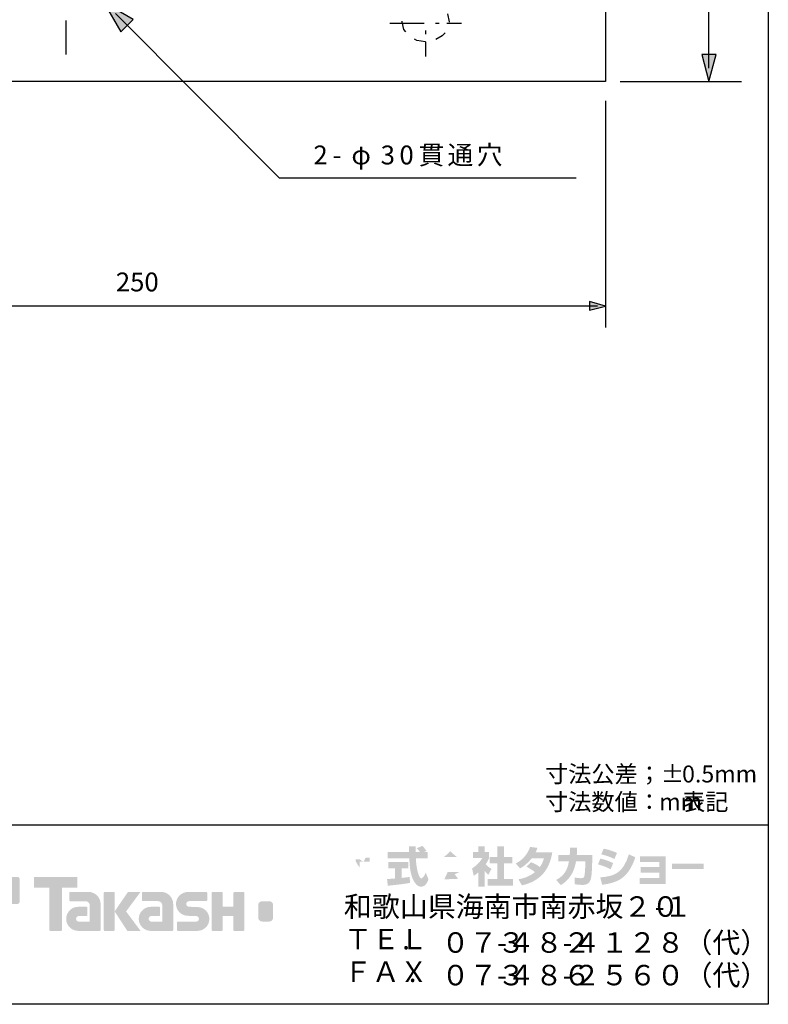
# Model space of a CAD drawing. Extents: x 15 to 405, y -154 to 287.
# Drawn here: x 301 to 405, y 10 to 147 of the extents above; entities that cross this region are included whole.
import ezdxf

# ---------------------------------------------------------------- set-up
doc = ezdxf.new("R2010")
doc.units = 0
doc.layers.add('レイヤー_1', color=160, linetype='Continuous')
doc.styles.add('STD', font='txt')

# ---------------------------------------------------------------- blocks, each defined once
blk = doc.blocks.new('AI9-BLK76')
at = {"layer": 'レイヤー_1'}
h = blk.add_hatch(color=7, dxfattribs=at)
h.dxf.hatch_style = 2
edge = h.paths.add_edge_path()
edge.add_spline(control_points=[(-5.31, -2.6), (-5.31, -2.66), (-5.36, -2.71), (-5.42, -2.71), (-5.42, -2.71), (-8.42, -2.71), (-8.42, -2.71), (-9.34, -2.71), (-10.1, -1.96), (-10.1, -1.03), (-10.1, -0.11), (-9.34, 0.64), (-8.42, 0.64), (-8.42, 0.64), (-7.25, 0.64), (-7.25, 0.64), (-7.19, 0.64), (-7.14, 0.6), (-7.14, 0.53), (-7.14, 0.53), (-7.14, -0.53), (-7.14, -0.53), (-7.14, -0.59), (-7.19, -0.64), (-7.25, -0.64), (-7.25, -0.64), (-8.33, -0.64), (-8.33, -0.64), (-8.55, -0.64), (-8.72, -0.81), (-8.72, -1.03), (-8.72, -1.24), (-8.55, -1.42), (-8.33, -1.42), (-8.33, -1.42), (-6.82, -1.42), (-6.82, -1.42), (-6.82, -1.42), (-6.82, 0.83), (-6.82, 0.83), (-6.82, 1.16), (-7.08, 1.43), (-7.41, 1.43), (-7.41, 1.43), (-9.55, 1.43), (-9.55, 1.43), (-9.61, 1.43), (-9.66, 1.47), (-9.66, 1.53), (-9.66, 1.53), (-9.66, 2.6), (-9.66, 2.6), (-9.66, 2.66), (-9.61, 2.71), (-9.55, 2.71), (-9.55, 2.71), (-6.99, 2.71), (-6.99, 2.71), (-6.06, 2.71), (-5.31, 1.96), (-5.31, 1.03), (-5.31, 1.03), (-5.31, -2.6), (-5.31, -2.6)], knot_values=[0, 0, 0, 0, 1, 1, 1, 2, 2, 2, 3, 3, 3, 4, 4, 4, 5, 5, 5, 6, 6, 6, 7, 7, 7, 8, 8, 8, 9, 9, 9, 10, 10, 10, 11, 11, 11, 12, 12, 12, 13, 13, 13, 14, 14, 14, 15, 15, 15, 16, 16, 16, 17, 17, 17, 18, 18, 18, 19, 19, 19, 20, 20, 20, 21, 21, 21, 21], degree=3, periodic=0)
h = blk.add_hatch(color=7, dxfattribs=at)
h.dxf.hatch_style = 2
edge = h.paths.add_edge_path()
edge.add_spline(control_points=[(-4.67, -2.71), (-4.73, -2.71), (-4.78, -2.67), (-4.78, -2.61), (-4.78, -2.61), (-4.78, -1.54), (-4.78, -1.54), (-4.78, -1.48), (-4.73, -1.42), (-4.67, -1.42), (-4.67, -1.42), (-2.12, -1.42), (-2.12, -1.42), (-1.91, -1.42), (-1.73, -1.25), (-1.73, -1.03), (-1.73, -0.82), (-1.91, -0.64), (-2.12, -0.64), (-2.12, -0.64), (-3.25, -0.61), (-3.25, -0.61), (-4.17, -0.61), (-4.92, 0.13), (-4.92, 1.05), (-4.92, 1.96), (-4.17, 2.71), (-3.25, 2.71), (-3.25, 2.71), (-0.69, 2.71), (-0.69, 2.71), (-0.63, 2.71), (-0.58, 2.66), (-0.58, 2.6), (-0.58, 2.6), (-0.58, 1.54), (-0.58, 1.54), (-0.58, 1.48), (-0.63, 1.43), (-0.69, 1.43), (-0.69, 1.43), (-3.1, 1.43), (-3.1, 1.43), (-3.31, 1.43), (-3.49, 1.25), (-3.49, 1.04), (-3.49, 0.82), (-3.31, 0.65), (-3.1, 0.65), (-3.1, 0.65), (-1.95, 0.61), (-1.95, 0.61), (-1.03, 0.61), (-0.28, -0.13), (-0.28, -1.05), (-0.28, -1.96), (-1.03, -2.71), (-1.95, -2.71), (-1.95, -2.71), (-4.67, -2.71), (-4.67, -2.71)], knot_values=[0, 0, 0, 0, 1, 1, 1, 2, 2, 2, 3, 3, 3, 4, 4, 4, 5, 5, 5, 6, 6, 6, 7, 7, 7, 8, 8, 8, 9, 9, 9, 10, 10, 10, 11, 11, 11, 12, 12, 12, 13, 13, 13, 14, 14, 14, 15, 15, 15, 16, 16, 16, 17, 17, 17, 18, 18, 18, 19, 19, 19, 20, 20, 20, 20], degree=3, periodic=0)
h = blk.add_hatch(color=7, dxfattribs=at)
h.dxf.hatch_style = 2
edge = h.paths.add_edge_path()
edge.add_spline(control_points=[(4.47, 2.71), (4.47, 2.71), (3.26, 2.71), (3.26, 2.71), (3.2, 2.71), (3.07, 2.66), (3.07, 2.6), (3.07, 2.6), (3.07, 0.65), (3.07, 0.65), (3.07, 0.65), (1.56, 0.65), (1.56, 0.65), (1.56, 0.65), (1.56, 2.6), (1.56, 2.6), (1.56, 2.66), (1.52, 2.71), (1.46, 2.71), (1.46, 2.71), (0.17, 2.71), (0.17, 2.71), (0.11, 2.71), (0.06, 2.66), (0.06, 2.6), (0.06, 2.6), (0.06, -2.6), (0.06, -2.6), (0.06, -2.66), (0.11, -2.71), (0.17, -2.71), (0.17, -2.71), (1.46, -2.71), (1.46, -2.71), (1.52, -2.71), (1.56, -2.66), (1.56, -2.6), (1.56, -2.6), (1.56, -0.64), (1.56, -0.64), (1.56, -0.64), (3.07, -0.64), (3.07, -0.64), (3.07, -0.64), (3.07, -2.6), (3.07, -2.6), (3.07, -2.66), (3.12, -2.71), (3.18, -2.71), (3.18, -2.71), (4.47, -2.71), (4.47, -2.71), (4.53, -2.71), (4.57, -2.66), (4.57, -2.6), (4.57, -2.6), (4.57, 2.6), (4.57, 2.6), (4.57, 2.66), (4.53, 2.71), (4.47, 2.71)], knot_values=[0, 0, 0, 0, 1, 1, 1, 2, 2, 2, 3, 3, 3, 4, 4, 4, 5, 5, 5, 6, 6, 6, 7, 7, 7, 8, 8, 8, 9, 9, 9, 10, 10, 10, 11, 11, 11, 12, 12, 12, 13, 13, 13, 14, 14, 14, 15, 15, 15, 16, 16, 16, 17, 17, 17, 18, 18, 18, 19, 19, 19, 20, 20, 20, 20], degree=3, periodic=0)
h = blk.add_hatch(color=7, dxfattribs=at)
h.dxf.hatch_style = 2
edge = h.paths.add_edge_path()
edge.add_spline(control_points=[(8.59, -0.86), (8.59, -1.16), (8.35, -1.41), (8.04, -1.41), (8.04, -1.41), (7.06, -1.41), (7.06, -1.41), (6.76, -1.41), (6.51, -1.16), (6.51, -0.86), (6.51, -0.86), (6.51, 0.87), (6.51, 0.87), (6.51, 1.17), (6.76, 1.42), (7.06, 1.42), (7.06, 1.42), (8.04, 1.42), (8.04, 1.42), (8.35, 1.42), (8.59, 1.17), (8.59, 0.87), (8.59, 0.87), (8.59, -0.86), (8.59, -0.86)], knot_values=[0, 0, 0, 0, 1, 1, 1, 2, 2, 2, 3, 3, 3, 4, 4, 4, 5, 5, 5, 6, 6, 6, 7, 7, 7, 8, 8, 8, 8], degree=3, periodic=0)
edge = h.paths.add_edge_path(flags=16)
edge.add_spline(control_points=[(8.56, 2.71), (8.56, 2.71), (6.55, 2.71), (6.55, 2.71), (5.7, 2.71), (5.01, 2.02), (5.01, 1.17), (5.01, 1.17), (5.01, -1.16), (5.01, -1.16), (5.01, -2.01), (5.7, -2.7), (6.55, -2.7), (6.55, -2.7), (8.56, -2.7), (8.56, -2.7), (9.41, -2.7), (10.1, -2.01), (10.1, -1.16), (10.1, -1.16), (10.1, 1.17), (10.1, 1.17), (10.1, 2.02), (9.41, 2.71), (8.56, 2.71)], knot_values=[0, 0, 0, 0, 1, 1, 1, 2, 2, 2, 3, 3, 3, 4, 4, 4, 5, 5, 5, 6, 6, 6, 7, 7, 7, 8, 8, 8, 8], degree=3, periodic=0)
blk = doc.blocks.new('AI9-BLK75')
at = {"layer": 'レイヤー_1'}
h = blk.add_hatch(color=7, dxfattribs=at)
h.dxf.hatch_style = 2
edge = h.paths.add_edge_path()
edge.add_spline(control_points=[(-11.423592, 3.756015), (-11.423592, 3.756015), (-17.287834, 3.756015), (-17.287834, 3.756015), (-17.341577, 3.756015), (-17.385674, 3.711918), (-17.385674, 3.657486), (-17.385674, 3.657486), (-17.385674, 2.36213), (-17.385674, 2.36213), (-17.385674, 2.307353), (-17.341577, 2.263255), (-17.287834, 2.263255), (-17.287834, 2.263255), (-15.223532, 2.263255), (-15.223532, 2.263255), (-15.223532, 2.263255), (-15.223532, -3.640605), (-15.223532, -3.640605), (-15.223532, -3.702616), (-15.175301, -3.750503), (-15.114667, -3.750503), (-15.114667, -3.750503), (-13.597447, -3.750503), (-13.597447, -3.750503), (-13.536125, -3.750503), (-13.489271, -3.702616), (-13.489271, -3.640605), (-13.489271, -3.640605), (-13.489271, 2.263255), (-13.489271, 2.263255), (-13.489271, 2.263255), (-11.423592, 2.263255), (-11.423592, 2.263255), (-11.36916, 2.263255), (-11.32644, 2.307353), (-11.32644, 2.36213), (-11.32644, 2.36213), (-11.32644, 3.657486), (-11.32644, 3.657486), (-11.32644, 3.711918), (-11.36916, 3.756015), (-11.423592, 3.756015)], knot_values=[0, 0, 0, 0, 1, 1, 1, 2, 2, 2, 3, 3, 3, 4, 4, 4, 5, 5, 5, 6, 6, 6, 7, 7, 7, 8, 8, 8, 9, 9, 9, 10, 10, 10, 11, 11, 11, 12, 12, 12, 13, 13, 13, 14, 14, 14, 14], degree=3, periodic=0)
h = blk.add_hatch(color=7, dxfattribs=at)
h.dxf.hatch_style = 2
edge = h.paths.add_edge_path()
edge.add_spline(control_points=[(-8.113544, -3.640605), (-8.113544, -3.702616), (-8.162465, -3.750503), (-8.22172, -3.750503), (-8.22172, -3.750503), (-11.22171, -3.750503), (-11.22171, -3.750503), (-12.147062, -3.750503), (-12.898093, -3.000161), (-12.898093, -2.07412), (-12.898093, -1.148767), (-12.147062, -0.398081), (-11.22171, -0.398081), (-11.22171, -0.398081), (-10.052444, -0.398081), (-10.052444, -0.398081), (-9.991121, -0.398081), (-9.94289, -0.447001), (-9.94289, -0.508324), (-9.94289, -0.508324), (-9.94289, -1.572514), (-9.94289, -1.572514), (-9.94289, -1.632458), (-9.991121, -1.681379), (-10.052444, -1.681379), (-10.052444, -1.681379), (-11.13696, -1.682412), (-11.13696, -1.682412), (-11.351245, -1.682412), (-11.526256, -1.857079), (-11.526256, -2.071708), (-11.526256, -2.287371), (-11.351245, -2.463071), (-11.13696, -2.463071), (-11.13696, -2.463071), (-9.618362, -2.461004), (-9.618362, -2.461004), (-9.618362, -2.461004), (-9.618362, -0.213079), (-9.618362, -0.213079), (-9.618362, 0.115927), (-9.884323, 0.382233), (-10.215053, 0.382233), (-10.215053, 0.382233), (-12.348256, 0.382233), (-12.348256, 0.382233), (-12.410267, 0.382233), (-12.458499, 0.430809), (-12.458499, 0.491787), (-12.458499, 0.491787), (-12.458499, 1.560456), (-12.458499, 1.560456), (-12.458499, 1.620401), (-12.410267, 1.670355), (-12.348256, 1.670355), (-12.348256, 1.670355), (-9.794062, 1.670355), (-9.794062, 1.670355), (-8.862508, 1.670355), (-8.113544, 0.916912), (-8.113544, -0.014297), (-8.113544, -0.014297), (-8.113544, -3.640605), (-8.113544, -3.640605)], knot_values=[0, 0, 0, 0, 1, 1, 1, 2, 2, 2, 3, 3, 3, 4, 4, 4, 5, 5, 5, 6, 6, 6, 7, 7, 7, 8, 8, 8, 9, 9, 9, 10, 10, 10, 11, 11, 11, 12, 12, 12, 13, 13, 13, 14, 14, 14, 15, 15, 15, 16, 16, 16, 17, 17, 17, 18, 18, 18, 19, 19, 19, 20, 20, 20, 21, 21, 21, 21], degree=3, periodic=0)
h = blk.add_hatch(color=7, dxfattribs=at)
h.dxf.hatch_style = 2
edge = h.paths.add_edge_path()
edge.add_spline(control_points=[(-6.266284, -3.750503), (-6.20634, -3.750503), (-6.156041, -3.702616), (-6.156041, -3.639571), (-6.156041, -3.639571), (-6.156041, 1.567691), (-6.156041, 1.567691), (-6.156041, 1.62798), (-6.20634, 1.676556), (-6.266284, 1.676556), (-6.266284, 1.676556), (-7.553372, 1.676556), (-7.553372, 1.676556), (-7.614695, 1.676556), (-7.663615, 1.62798), (-7.663615, 1.567691), (-7.663615, 1.567691), (-7.663615, -3.639571), (-7.663615, -3.639571), (-7.663615, -3.702616), (-7.614695, -3.750503), (-7.553372, -3.750503), (-7.553372, -3.750503), (-6.266284, -3.750503), (-6.266284, -3.750503)], knot_values=[0, 0, 0, 0, 1, 1, 1, 2, 2, 2, 3, 3, 3, 4, 4, 4, 5, 5, 5, 6, 6, 6, 7, 7, 7, 8, 8, 8, 8], degree=3, periodic=0)
h = blk.add_hatch(color=7, dxfattribs=at)
h.dxf.hatch_style = 2
edge = h.paths.add_edge_path()
edge.add_spline(control_points=[(-4.142038, 1.673111), (-4.244702, 1.673111), (-4.336342, 1.621779), (-4.391463, 1.543575), (-4.391463, 1.543575), (-6.156041, -1.040591), (-6.156041, -1.040591), (-6.156041, -1.040591), (-4.403177, -3.744991), (-4.403177, -3.744991), (-4.403177, -3.744991), (-2.559361, -3.744991), (-2.559361, -3.744991), (-2.559361, -3.744991), (-4.566474, -1.040591), (-4.566474, -1.040591), (-4.566474, -1.040591), (-2.560739, 1.671388), (-2.560739, 1.671388), (-2.560739, 1.671388), (-4.142727, 1.671388), (-4.142727, 1.671388), (-4.142727, 1.671388), (-4.142038, 1.673111), (-4.142038, 1.673111)], knot_values=[0, 0, 0, 0, 1, 1, 1, 2, 2, 2, 3, 3, 3, 4, 4, 4, 5, 5, 5, 6, 6, 6, 7, 7, 7, 8, 8, 8, 8], degree=3, periodic=0)
at = {"layer": 'レイヤー_1', "color": 7}
blk.add_blockref('AI9-BLK76', (7.290167, -1.04283), dxfattribs=at)
blk = doc.blocks.new('AI9-BLK74')
at = {"layer": 'レイヤー_1'}
h = blk.add_hatch(color=7, dxfattribs=at)
h.dxf.hatch_style = 2
edge = h.paths.add_edge_path()
edge.add_spline(control_points=[(1.63, -1.87), (1.76, -1.87), (1.87, -1.76), (1.87, -1.62), (1.87, -1.62), (1.87, 1.62), (1.87, 1.62), (1.87, 1.76), (1.76, 1.87), (1.63, 1.87), (1.63, 1.87), (-1.62, 1.87), (-1.62, 1.87), (-1.76, 1.87), (-1.87, 1.76), (-1.87, 1.62), (-1.87, 1.62), (-1.87, -1.62), (-1.87, -1.62), (-1.87, -1.76), (-1.76, -1.87), (-1.62, -1.87), (-1.62, -1.87), (1.63, -1.87), (1.63, -1.87)], knot_values=[0, 0, 0, 0, 1, 1, 1, 2, 2, 2, 3, 3, 3, 4, 4, 4, 5, 5, 5, 6, 6, 6, 7, 7, 7, 8, 8, 8, 8], degree=3, periodic=0)
blk = doc.blocks.new('AI9-BLK73')
at = {"layer": 'レイヤー_1'}
h = blk.add_hatch(color=7, dxfattribs=at)
h.dxf.hatch_style = 2
edge = h.paths.add_edge_path()
edge.add_spline(control_points=[(1.63, -1.87), (1.76, -1.87), (1.87, -1.76), (1.87, -1.62), (1.87, -1.62), (1.87, 1.62), (1.87, 1.62), (1.87, 1.76), (1.76, 1.87), (1.63, 1.87), (1.63, 1.87), (-1.62, 1.87), (-1.62, 1.87), (-1.76, 1.87), (-1.87, 1.76), (-1.87, 1.62), (-1.87, 1.62), (-1.87, -1.62), (-1.87, -1.62), (-1.87, -1.76), (-1.76, -1.87), (-1.62, -1.87), (-1.62, -1.87), (1.63, -1.87), (1.63, -1.87)], knot_values=[0, 0, 0, 0, 1, 1, 1, 2, 2, 2, 3, 3, 3, 4, 4, 4, 5, 5, 5, 6, 6, 6, 7, 7, 7, 8, 8, 8, 8], degree=3, periodic=0)
blk = doc.blocks.new('AI9-BLK72')
at = {"layer": 'レイヤー_1'}
h = blk.add_hatch(color=7, dxfattribs=at)
h.dxf.hatch_style = 2
edge = h.paths.add_edge_path()
edge.add_spline(control_points=[(1.62, -1.87), (1.76, -1.87), (1.87, -1.76), (1.87, -1.62), (1.87, -1.62), (1.87, 1.62), (1.87, 1.62), (1.87, 1.76), (1.76, 1.87), (1.62, 1.87), (1.62, 1.87), (-1.63, 1.87), (-1.63, 1.87), (-1.76, 1.87), (-1.87, 1.76), (-1.87, 1.62), (-1.87, 1.62), (-1.87, -1.62), (-1.87, -1.62), (-1.87, -1.76), (-1.76, -1.87), (-1.63, -1.87), (-1.63, -1.87), (1.62, -1.87), (1.62, -1.87)], knot_values=[0, 0, 0, 0, 1, 1, 1, 2, 2, 2, 3, 3, 3, 4, 4, 4, 5, 5, 5, 6, 6, 6, 7, 7, 7, 8, 8, 8, 8], degree=3, periodic=0)
blk = doc.blocks.new('AI9-BLK71')
at = {"layer": 'レイヤー_1'}
h = blk.add_hatch(color=7, dxfattribs=at)
h.dxf.hatch_style = 2
edge = h.paths.add_edge_path()
edge.add_spline(control_points=[(1.63, -1.87), (1.76, -1.87), (1.87, -1.76), (1.87, -1.62), (1.87, -1.62), (1.87, 1.62), (1.87, 1.62), (1.87, 1.76), (1.76, 1.87), (1.63, 1.87), (1.63, 1.87), (-1.62, 1.87), (-1.62, 1.87), (-1.76, 1.87), (-1.87, 1.76), (-1.87, 1.62), (-1.87, 1.62), (-1.87, -1.62), (-1.87, -1.62), (-1.87, -1.76), (-1.76, -1.87), (-1.62, -1.87), (-1.62, -1.87), (1.63, -1.87), (1.63, -1.87)], knot_values=[0, 0, 0, 0, 1, 1, 1, 2, 2, 2, 3, 3, 3, 4, 4, 4, 5, 5, 5, 6, 6, 6, 7, 7, 7, 8, 8, 8, 8], degree=3, periodic=0)
blk = doc.blocks.new('AI9-BLK70')
at = {"layer": 'レイヤー_1', "color": 7}
for name, p in [('AI9-BLK74', (-22.129571, 3.748264)), ('AI9-BLK72', (-14.629598, 3.748264)), ('AI9-BLK75', (6.617684, 1.868792)), ('AI9-BLK73', (-18.380962, -0.001378)), ('AI9-BLK71', (-22.129571, -3.75102))]:
    blk.add_blockref(name, p, dxfattribs=at)
blk = doc.blocks.new('AI9-BLK69')
at = {"layer": 'レイヤー_1', "color": 7, "char_height": 2.849493, "attachment_point": 1, "style": 'STD'}
for s, insert in [('\\fHGPGothicE|b0|i0|c128;\\H2.8495;\\C7;和歌山県海南市南赤坂２０', (-23.486938, 6.000894)), ('\\fHGPGothicE|b0|i0|c128;\\H2.8495;\\C7;１', (21.018528, 6.000894)), ('\\fHGPGothicE|b0|i0|c128;\\H2.8495;\\C7;-', (19.746943, 6.000894)), ('\\fHGPGothicE|b0|i0|c128;\\H2.8495;\\C7;ＴＥＬ', (-23.486938, 1.46577)), ('\\fHGPGothicE|b0|i0|c128;\\H2.8495;\\C7;.  ', (-15.378906, 1.46577)), ('\\fHGPGothicE|b0|i0|c128;\\H2.8495;\\C7;ＦＡＸ', (-23.486938, -3.069353)), ('\\fHGPGothicE|b0|i0|c128;\\H2.8495;\\C7;. ', (-14.465956, -3.069353))]:
    blk.add_mtext(s, dxfattribs=dict(at, insert=insert))
blk = doc.blocks.new('AI9-BLK68')
at = {"layer": 'レイヤー_1', "color": 7, "char_height": 2.849493, "attachment_point": 1, "style": 'STD'}
for s, insert in [('\\fHGPGothicE|b0|i0|c128;\\H2.8495;\\C7;４１２８（代）', (0.032728, 3.733332)), ('\\fHGPGothicE|b0|i0|c128;\\H2.8495;\\C7;０７３', (-18.209052, 3.733332)), ('\\fHGPGothicE|b0|i0|c128;\\H2.8495;\\C7;４８２', (-9.088162, 3.733332)), ('\\fHGPGothicE|b0|i0|c128;\\H2.8495;\\C7;-', (-10.470679, 3.733332)), ('\\fHGPGothicE|b0|i0|c128;\\H2.8495;\\C7;-', (-1.349788, 3.733332)), ('\\fHGPGothicE|b0|i0|c128;\\H2.8495;\\C7;０７３', (-18.209052, -0.801791)), ('\\fHGPGothicE|b0|i0|c128;\\H2.8495;\\C7;４８６', (-9.088162, -0.801791)), ('\\fHGPGothicE|b0|i0|c128;\\H2.8495;\\C7;２５６０（代）', (0.032728, -0.801791)), ('\\fHGPGothicE|b0|i0|c128;\\H2.8495;\\C7;-', (-10.470679, -0.801791)), ('\\fHGPGothicE|b0|i0|c128;\\H2.8495;\\C7;-', (-1.349788, -0.801791))]:
    blk.add_mtext(s, dxfattribs=dict(at, insert=insert))
blk = doc.blocks.new('AI9-BLK67')
at = {"layer": 'レイヤー_1', "color": 7, "char_height": 2.362351, "attachment_point": 1, "style": 'STD'}
for s, insert in [('\\fMS Gothic|b0|i0|c128;\\H2.3624;\\C7;寸法公差；±', (-13.49375, 3.155412)), ('\\fMS Gothic|b0|i0|c128;\\H2.3624;\\C7;0.5mm', (5.55625, 3.155412)), ('\\fMS Gothic|b0|i0|c128;\\H2.3624;\\C7;寸法数値：', (-13.49375, -0.725143)), ('\\fMS Gothic|b0|i0|c128;\\H2.3624;\\C7;mm', (2.38125, -0.725143)), ('\\fMS Gothic|b0|i0|c128;\\H2.3624;\\C7;表記', (5.55625, -0.725143))]:
    blk.add_mtext(s, dxfattribs=dict(at, insert=insert))
blk = doc.blocks.new('AI9-BLK66')
at = {"layer": 'レイヤー_1'}
h = blk.add_hatch(color=7, dxfattribs=at)
h.dxf.hatch_style = 2
edge = h.paths.add_edge_path()
edge.add_spline(control_points=[(-22.28, 0.66), (-22.19, 0.79), (-22.08, 0.98), (-21.98, 1.22), (-21.98, 1.22), (-21.42, 1.22), (-21.42, 1.22), (-21.42, 1.22), (-21.42, 0.66), (-21.42, 0.66), (-21.42, 0.66), (-22.28, 0.66), (-22.28, 0.66)], knot_values=[0, 0, 0, 0, 1, 1, 1, 2, 2, 2, 3, 3, 3, 4, 4, 4, 4], degree=3, periodic=0)
edge = h.paths.add_edge_path(flags=16)
edge.add_spline(control_points=[(-21.73, 2.07), (-21.67, 2.33), (-21.64, 2.48), (-21.61, 2.63), (-21.61, 2.63), (-22.41, 2.7), (-22.41, 2.7), (-22.49, 2.09), (-22.68, 1.68), (-22.79, 1.47), (-22.79, 1.47), (-22.79, 1.83), (-22.79, 1.83), (-22.79, 1.83), (-23.35, 1.83), (-23.35, 1.83), (-23.35, 1.83), (-23.35, 2.81), (-23.35, 2.81), (-23.35, 2.81), (-24.17, 2.81), (-24.17, 2.81), (-24.17, 2.81), (-24.17, 1.83), (-24.17, 1.83), (-24.17, 1.83), (-24.9, 1.83), (-24.9, 1.83), (-24.9, 1.83), (-24.9, 1.01), (-24.9, 1.01), (-24.9, 1.01), (-24.24, 1.01), (-24.24, 1.01), (-24.5, 0.08), (-24.77, -0.31), (-25.01, -0.61), (-25.01, -0.61), (-24.73, -1.78), (-24.73, -1.78), (-24.59, -1.57), (-24.37, -1.24), (-24.17, -0.56), (-24.17, -0.56), (-24.17, -2.81), (-24.17, -2.81), (-24.17, -2.81), (-23.35, -2.81), (-23.35, -2.81), (-23.35, -2.81), (-23.35, -0.33), (-23.35, -0.33), (-23.29, -0.57), (-23.26, -0.7), (-23.01, -1.16), (-23.01, -1.16), (-22.5, -0.49), (-22.5, -0.49), (-22.59, -0.4), (-22.66, -0.34), (-22.78, -0.19), (-22.78, -0.19), (-21.73, -0.19), (-21.73, -0.19), (-22.21, -1.08), (-22.82, -1.48), (-23.06, -1.64), (-23.06, -1.64), (-22.54, -2.48), (-22.54, -2.48), (-22.07, -2.04), (-21.69, -1.54), (-21.42, -0.95), (-21.42, -0.95), (-21.42, -2.81), (-21.42, -2.81), (-21.42, -2.81), (-20.57, -2.81), (-20.57, -2.81), (-20.57, -2.81), (-20.57, -1.09), (-20.57, -1.09), (-20.32, -1.61), (-19.98, -2.1), (-19.52, -2.46), (-19.52, -2.46), (-19.17, -1.46), (-19.17, -1.46), (-19.43, -1.28), (-19.89, -0.95), (-20.33, -0.19), (-20.33, -0.19), (-19.28, -0.19), (-19.28, -0.19), (-19.28, -0.19), (-19.28, 0.66), (-19.28, 0.66), (-19.28, 0.66), (-20.57, 0.66), (-20.57, 0.66), (-20.57, 0.66), (-20.57, 1.22), (-20.57, 1.22), (-20.57, 1.22), (-19.36, 1.22), (-19.36, 1.22), (-19.36, 1.22), (-19.36, 2.07), (-19.36, 2.07), (-19.36, 2.07), (-20.57, 2.07), (-20.57, 2.07), (-20.57, 2.07), (-20.57, 2.81), (-20.57, 2.81), (-20.57, 2.81), (-21.42, 2.81), (-21.42, 2.81), (-21.42, 2.81), (-21.42, 2.07), (-21.42, 2.07), (-21.42, 2.07), (-21.73, 2.07), (-21.73, 2.07)], knot_values=[0, 0, 0, 0, 1, 1, 1, 2, 2, 2, 3, 3, 3, 4, 4, 4, 5, 5, 5, 6, 6, 6, 7, 7, 7, 8, 8, 8, 9, 9, 9, 10, 10, 10, 11, 11, 11, 12, 12, 12, 13, 13, 13, 14, 14, 14, 15, 15, 15, 16, 16, 16, 17, 17, 17, 18, 18, 18, 19, 19, 19, 20, 20, 20, 21, 21, 21, 22, 22, 22, 23, 23, 23, 24, 24, 24, 25, 25, 25, 26, 26, 26, 27, 27, 27, 28, 28, 28, 29, 29, 29, 30, 30, 30, 31, 31, 31, 32, 32, 32, 33, 33, 33, 34, 34, 34, 35, 35, 35, 36, 36, 36, 37, 37, 37, 38, 38, 38, 39, 39, 39, 40, 40, 40, 41, 41, 41, 41], degree=3, periodic=0)
edge = h.paths.add_edge_path()
edge.add_spline(control_points=[(-22.79, 0.66), (-22.79, 0.66), (-22.79, -0.17), (-22.79, -0.17), (-22.89, -0.04), (-23.2, 0.37), (-23.35, 0.75), (-23.35, 0.75), (-23.35, 1.01), (-23.35, 1.01), (-23.35, 1.01), (-22.81, 1.01), (-22.81, 1.01), (-22.81, 1.01), (-22.35, 0.66), (-22.35, 0.66), (-22.35, 0.66), (-22.79, 0.66), (-22.79, 0.66)], knot_values=[0, 0, 0, 0, 1, 1, 1, 2, 2, 2, 3, 3, 3, 4, 4, 4, 5, 5, 5, 6, 6, 6, 6], degree=3, periodic=0)
h = blk.add_hatch(color=7, dxfattribs=at)
h.dxf.hatch_style = 2
edge = h.paths.add_edge_path()
edge.add_spline(control_points=[(-19, -1.75), (-18.88, -1.74), (-18.82, -1.74), (-18.75, -1.73), (-18.62, -1.73), (-18.02, -1.67), (-17.89, -1.67), (-17.89, -1.67), (-17.89, -0.24), (-17.89, -0.24), (-17.89, -0.24), (-18.83, -0.24), (-18.83, -0.24), (-18.83, -0.24), (-18.83, 0.62), (-18.83, 0.62), (-18.83, 0.62), (-16.05, 0.62), (-16.05, 0.62), (-16.05, 0.62), (-16.05, -0.24), (-16.05, -0.24), (-16.05, -0.24), (-16.98, -0.24), (-16.98, -0.24), (-16.98, -0.24), (-16.98, -1.59), (-16.98, -1.59), (-16.31, -1.53), (-16.06, -1.48), (-15.84, -1.44), (-15.84, -1.44), (-15.83, -2.28), (-15.83, -2.28), (-16.51, -2.42), (-16.88, -2.46), (-18.9, -2.68), (-18.9, -2.68), (-19, -1.75), (-19, -1.75)], knot_values=[0, 0, 0, 0, 1, 1, 1, 2, 2, 2, 3, 3, 3, 4, 4, 4, 5, 5, 5, 6, 6, 6, 7, 7, 7, 8, 8, 8, 9, 9, 9, 10, 10, 10, 11, 11, 11, 12, 12, 12, 13, 13, 13, 13], degree=3, periodic=0)
edge = h.paths.add_edge_path()
edge.add_spline(control_points=[(-13.9, 2), (-13.9, 2), (-13.35, 2), (-13.35, 2), (-13.35, 2), (-13.35, 1.14), (-13.35, 1.14), (-13.35, 1.14), (-15, 1.14), (-15, 1.14), (-14.96, 0.39), (-14.88, -0.36), (-14.64, -1.07), (-14.58, -1.25), (-14.42, -1.67), (-14.25, -1.67), (-14.08, -1.67), (-13.76, -1.26), (-13.62, -0.86), (-13.62, -0.86), (-13.24, -1.81), (-13.24, -1.81), (-13.37, -2.15), (-13.67, -2.82), (-14.22, -2.82), (-14.5, -2.82), (-14.79, -2.67), (-14.95, -2.49), (-15.81, -1.54), (-15.87, 0.18), (-15.9, 1.14), (-15.9, 1.14), (-18.94, 1.14), (-18.94, 1.14), (-18.94, 1.14), (-18.94, 2), (-18.94, 2), (-18.94, 2), (-15.93, 2), (-15.93, 2), (-15.94, 2.09), (-15.95, 2.52), (-15.96, 2.62), (-15.96, 2.67), (-15.96, 2.72), (-15.96, 2.82), (-15.96, 2.82), (-15.01, 2.82), (-15.01, 2.82), (-15.02, 2.36), (-15.02, 2.22), (-15.01, 2), (-15.01, 2), (-14.43, 2), (-14.43, 2), (-14.59, 2.23), (-14.72, 2.42), (-14.87, 2.55), (-14.87, 2.55), (-14.1, 2.86), (-14.1, 2.86), (-14.01, 2.8), (-13.93, 2.74), (-13.52, 2.17), (-13.52, 2.17), (-13.9, 2), (-13.9, 2)], knot_values=[0, 0, 0, 0, 1, 1, 1, 2, 2, 2, 3, 3, 3, 4, 4, 4, 5, 5, 5, 6, 6, 6, 7, 7, 7, 8, 8, 8, 9, 9, 9, 10, 10, 10, 11, 11, 11, 12, 12, 12, 13, 13, 13, 14, 14, 14, 15, 15, 15, 16, 16, 16, 17, 17, 17, 18, 18, 18, 19, 19, 19, 20, 20, 20, 21, 21, 21, 22, 22, 22, 22], degree=3, periodic=0)
h = blk.add_hatch(color=7, dxfattribs=at)
h.dxf.hatch_style = 2
edge = h.paths.add_edge_path()
edge.add_spline(control_points=[(-11.11, 1.31), (-10.55, 1.73), (-10.35, 1.96), (-10.2, 2.14), (-10.02, 1.95), (-9.79, 1.7), (-9.27, 1.31), (-9.27, 1.31), (-11.11, 1.31), (-11.11, 1.31)], knot_values=[0, 0, 0, 0, 1, 1, 1, 2, 2, 2, 3, 3, 3, 3], degree=3, periodic=0)
edge = h.paths.add_edge_path(flags=16)
edge.add_spline(control_points=[(-11.78, 0.51), (-11.78, 0.51), (-8.63, 0.51), (-8.63, 0.51), (-8.63, 0.51), (-8.63, 0.87), (-8.63, 0.87), (-8.21, 0.62), (-7.95, 0.5), (-7.74, 0.41), (-7.74, 0.41), (-7.28, 1.31), (-7.28, 1.31), (-8.18, 1.65), (-9.04, 2.13), (-9.67, 2.86), (-9.67, 2.86), (-10.72, 2.86), (-10.72, 2.86), (-11.1, 2.33), (-11.76, 1.84), (-13.14, 1.3), (-13.14, 1.3), (-12.69, 0.4), (-12.69, 0.4), (-12.51, 0.47), (-12.25, 0.57), (-11.78, 0.85), (-11.78, 0.85), (-11.78, 0.51), (-11.78, 0.51)], knot_values=[0, 0, 0, 0, 1, 1, 1, 2, 2, 2, 3, 3, 3, 4, 4, 4, 5, 5, 5, 6, 6, 6, 7, 7, 7, 8, 8, 8, 9, 9, 9, 10, 10, 10, 10], degree=3, periodic=0)
edge = h.paths.add_edge_path(flags=16)
edge.add_spline(control_points=[(-7.52, -2.41), (-7.87, -1.85), (-8.25, -1.32), (-8.76, -0.76), (-8.76, -0.76), (-7.54, -0.76), (-7.54, -0.76), (-7.54, -0.76), (-7.54, 0.09), (-7.54, 0.09), (-7.54, 0.09), (-12.89, 0.09), (-12.89, 0.09), (-12.89, 0.09), (-12.89, -0.76), (-12.89, -0.76), (-12.89, -0.76), (-11.57, -0.76), (-11.57, -0.76), (-11.69, -1.15), (-11.83, -1.47), (-11.97, -1.78), (-12.08, -1.78), (-12.54, -1.79), (-12.64, -1.79), (-12.69, -1.79), (-12.73, -1.79), (-12.85, -1.78), (-12.85, -1.78), (-12.7, -2.7), (-12.7, -2.7), (-11.36, -2.66), (-11.15, -2.64), (-8.62, -2.44), (-8.5, -2.62), (-8.45, -2.71), (-8.37, -2.86), (-8.37, -2.86), (-7.52, -2.41), (-7.52, -2.41)], knot_values=[0, 0, 0, 0, 1, 1, 1, 2, 2, 2, 3, 3, 3, 4, 4, 4, 5, 5, 5, 6, 6, 6, 7, 7, 7, 8, 8, 8, 9, 9, 9, 10, 10, 10, 11, 11, 11, 12, 12, 12, 13, 13, 13, 13], degree=3, periodic=0)
edge = h.paths.add_edge_path()
edge.add_spline(control_points=[(-9.61, -1.09), (-9.46, -1.26), (-9.36, -1.39), (-9.12, -1.71), (-9.31, -1.72), (-10.25, -1.76), (-10.46, -1.77), (-10.56, -1.77), (-10.61, -1.77), (-11.04, -1.77), (-10.86, -1.42), (-10.74, -1.15), (-10.57, -0.76), (-10.57, -0.76), (-8.91, -0.76), (-8.91, -0.76), (-8.91, -0.76), (-9.61, -1.09), (-9.61, -1.09)], knot_values=[0, 0, 0, 0, 1, 1, 1, 2, 2, 2, 3, 3, 3, 4, 4, 4, 5, 5, 5, 6, 6, 6, 6], degree=3, periodic=0)
h = blk.add_hatch(color=7, dxfattribs=at)
h.dxf.hatch_style = 2
edge = h.paths.add_edge_path()
edge.add_spline(control_points=[(-3.66, 2.81), (-3.66, 2.81), (-2.73, 2.81), (-2.73, 2.81), (-2.73, 2.81), (-2.73, 1.34), (-2.73, 1.34), (-2.73, 1.34), (-1.58, 1.34), (-1.58, 1.34), (-1.58, 1.34), (-1.58, 0.43), (-1.58, 0.43), (-1.58, 0.43), (-2.73, 0.43), (-2.73, 0.43), (-2.73, 0.43), (-2.73, -1.75), (-2.73, -1.75), (-2.73, -1.75), (-1.49, -1.75), (-1.49, -1.75), (-1.49, -1.75), (-1.49, -2.65), (-1.49, -2.65), (-1.49, -2.65), (-5.02, -2.65), (-5.02, -2.65), (-5.02, -2.65), (-5.02, -1.75), (-5.02, -1.75), (-5.02, -1.75), (-3.66, -1.75), (-3.66, -1.75), (-3.66, -1.75), (-3.66, 0.43), (-3.66, 0.43), (-3.66, 0.43), (-4.73, 0.43), (-4.73, 0.43), (-4.73, 0.43), (-4.73, 1.34), (-4.73, 1.34), (-4.73, 1.34), (-3.66, 1.34), (-3.66, 1.34), (-3.66, 1.34), (-3.66, 2.81), (-3.66, 2.81)], knot_values=[0, 0, 0, 0, 1, 1, 1, 2, 2, 2, 3, 3, 3, 4, 4, 4, 5, 5, 5, 6, 6, 6, 7, 7, 7, 8, 8, 8, 9, 9, 9, 10, 10, 10, 11, 11, 11, 12, 12, 12, 13, 13, 13, 14, 14, 14, 15, 15, 15, 16, 16, 16, 16], degree=3, periodic=0)
edge = h.paths.add_edge_path()
edge.add_spline(control_points=[(-5.42, -2.81), (-5.42, -2.81), (-6.32, -2.81), (-6.32, -2.81), (-6.32, -2.81), (-6.32, -0.83), (-6.32, -0.83), (-6.57, -1.04), (-6.73, -1.16), (-6.95, -1.31), (-6.95, -1.31), (-7.18, -0.26), (-7.18, -0.26), (-6.51, 0.14), (-5.97, 0.78), (-5.77, 1.17), (-5.77, 1.17), (-7.07, 1.17), (-7.07, 1.17), (-7.07, 1.17), (-7.07, 2), (-7.07, 2), (-7.07, 2), (-6.32, 2), (-6.32, 2), (-6.32, 2), (-6.32, 2.82), (-6.32, 2.82), (-6.32, 2.82), (-5.42, 2.82), (-5.42, 2.82), (-5.42, 2.82), (-5.42, 2), (-5.42, 2), (-5.42, 2), (-4.82, 2), (-4.82, 2), (-4.82, 2), (-4.82, 1.16), (-4.82, 1.16), (-4.9, 0.95), (-5.02, 0.69), (-5.29, 0.31), (-4.96, -0.05), (-4.67, -0.23), (-4.48, -0.33), (-4.48, -0.33), (-4.92, -1.18), (-4.92, -1.18), (-5.1, -1.02), (-5.23, -0.87), (-5.42, -0.61), (-5.42, -0.61), (-5.42, -2.81), (-5.42, -2.81)], knot_values=[0, 0, 0, 0, 1, 1, 1, 2, 2, 2, 3, 3, 3, 4, 4, 4, 5, 5, 5, 6, 6, 6, 7, 7, 7, 8, 8, 8, 9, 9, 9, 10, 10, 10, 11, 11, 11, 12, 12, 12, 13, 13, 13, 14, 14, 14, 15, 15, 15, 16, 16, 16, 17, 17, 17, 18, 18, 18, 18], degree=3, periodic=0)
h = blk.add_hatch(color=7, dxfattribs=at)
h.dxf.hatch_style = 2
edge = h.paths.add_edge_path()
edge.add_spline(control_points=[(1.02, 0.6), (1.48, 0.41), (1.83, 0.24), (2.25, -0.08), (2.5, 0.27), (2.66, 0.61), (2.81, 1.13), (2.81, 1.13), (1.1, 1.13), (1.1, 1.13), (0.62, 0.53), (0.1, 0.08), (-0.51, -0.27), (-0.51, -0.27), (-1.11, 0.41), (-1.11, 0.41), (-0.01, 1), (0.51, 1.73), (0.9, 2.72), (0.9, 2.72), (1.91, 2.59), (1.91, 2.59), (1.84, 2.37), (1.8, 2.26), (1.67, 1.99), (1.67, 1.99), (3.98, 1.99), (3.98, 1.99), (3.58, -0.56), (2.23, -2.05), (-0.24, -2.63), (-0.24, -2.63), (-0.74, -1.78), (-0.74, -1.78), (-0.36, -1.72), (0.57, -1.56), (1.56, -0.79), (1.05, -0.37), (0.63, -0.17), (0.39, -0.04), (0.39, -0.04), (1.02, 0.6), (1.02, 0.6)], knot_values=[0, 0, 0, 0, 1, 1, 1, 2, 2, 2, 3, 3, 3, 4, 4, 4, 5, 5, 5, 6, 6, 6, 7, 7, 7, 8, 8, 8, 9, 9, 9, 10, 10, 10, 11, 11, 11, 12, 12, 12, 13, 13, 13, 14, 14, 14, 14], degree=3, periodic=0)
h = blk.add_hatch(color=7, dxfattribs=at)
h.dxf.hatch_style = 2
edge = h.paths.add_edge_path()
edge.add_spline(control_points=[(9.52, 1.6), (9.52, 1.6), (9.52, 0.69), (9.52, 0.69), (9.52, 0.07), (9.46, -1.15), (9.36, -1.62), (9.16, -2.48), (8.66, -2.56), (8.13, -2.56), (7.55, -2.56), (7.26, -2.49), (7.11, -2.46), (7.11, -2.46), (7.06, -1.53), (7.06, -1.53), (7.27, -1.57), (7.61, -1.63), (7.96, -1.63), (8.25, -1.63), (8.36, -1.56), (8.42, -1.4), (8.52, -1.08), (8.57, 0.26), (8.57, 0.4), (8.57, 0.4), (8.57, 0.71), (8.57, 0.71), (8.57, 0.71), (7.27, 0.71), (7.27, 0.71), (7.15, -0.01), (6.95, -0.53), (6.73, -0.95), (6.18, -1.96), (5.46, -2.41), (5.16, -2.59), (5.16, -2.59), (4.51, -1.88), (4.51, -1.88), (5.71, -1.21), (6.07, -0.46), (6.29, 0.71), (6.29, 0.71), (4.79, 0.71), (4.79, 0.71), (4.79, 0.71), (4.79, 1.6), (4.79, 1.6), (4.79, 1.6), (6.4, 1.6), (6.4, 1.6), (6.42, 2), (6.43, 2.25), (6.43, 2.63), (6.43, 2.63), (7.43, 2.62), (7.43, 2.62), (7.42, 2.11), (7.4, 1.9), (7.38, 1.6), (7.38, 1.6), (9.52, 1.6), (9.52, 1.6)], knot_values=[0, 0, 0, 0, 1, 1, 1, 2, 2, 2, 3, 3, 3, 4, 4, 4, 5, 5, 5, 6, 6, 6, 7, 7, 7, 8, 8, 8, 9, 9, 9, 10, 10, 10, 11, 11, 11, 12, 12, 12, 13, 13, 13, 14, 14, 14, 15, 15, 15, 16, 16, 16, 17, 17, 17, 18, 18, 18, 19, 19, 19, 20, 20, 20, 21, 21, 21, 21], degree=3, periodic=0)
h = blk.add_hatch(color=7, dxfattribs=at)
h.dxf.hatch_style = 2
edge = h.paths.add_edge_path()
edge.add_spline(control_points=[(10.64, -1.52), (12.51, -1.35), (13.82, -1.01), (14.62, 1.7), (14.62, 1.7), (15.52, 1.27), (15.52, 1.27), (14.56, -1.59), (13.1, -2.27), (10.9, -2.54), (10.9, -2.54), (10.64, -1.52), (10.64, -1.52)], knot_values=[0, 0, 0, 0, 1, 1, 1, 2, 2, 2, 3, 3, 3, 4, 4, 4, 4], degree=3, periodic=0)
edge = h.paths.add_edge_path()
edge.add_spline(control_points=[(12.08, -0.39), (11.57, -0.11), (10.95, 0.13), (10.33, 0.3), (10.33, 0.3), (10.66, 1.1), (10.66, 1.1), (11.12, 1), (11.87, 0.77), (12.44, 0.46), (12.44, 0.46), (12.08, -0.39), (12.08, -0.39)], knot_values=[0, 0, 0, 0, 1, 1, 1, 2, 2, 2, 3, 3, 3, 4, 4, 4, 4], degree=3, periodic=0)
edge = h.paths.add_edge_path()
edge.add_spline(control_points=[(12.6, 1.04), (12.02, 1.34), (11.41, 1.54), (10.78, 1.69), (10.78, 1.69), (11.12, 2.48), (11.12, 2.48), (11.68, 2.37), (12.4, 2.16), (12.97, 1.88), (12.97, 1.88), (12.6, 1.04), (12.6, 1.04)], knot_values=[0, 0, 0, 0, 1, 1, 1, 2, 2, 2, 3, 3, 3, 4, 4, 4, 4], degree=3, periodic=0)
h = blk.add_hatch(color=7, dxfattribs=at)
h.dxf.hatch_style = 2
h.paths.add_polyline_path([(19.76, 1.42), (19.76, -2.44), (16.12, -2.44), (16.12, -1.62), (18.85, -1.62), (18.85, -0.87), (16.28, -0.87), (16.28, -0.09), (18.85, -0.09), (18.85, 0.62), (16.18, 0.62), (16.18, 1.42)])
h = blk.add_hatch(color=7, dxfattribs=at)
h.dxf.hatch_style = 2
h.paths.add_polyline_path([(25.01, 0.39), (25.01, -0.36), (20.6, -0.36), (20.6, 0.39)])
blk = doc.blocks.new('AI9-BLK57')
at = {"layer": 'レイヤー_1', "color": 7, "insert": (-2.645833, 1.350149), "char_height": 2.624835, "attachment_point": 1, "style": 'STD'}
blk.add_mtext('\\fMS PGothic|b0|i0|c128;\\H2.6248;\\C7;250', dxfattribs=at)
blk = doc.blocks.new('AI9-BLK51')
at = {"layer": 'レイヤー_1', "color": 7, "insert": (-0.881944, 1.350149), "char_height": 2.624835, "attachment_point": 1, "style": 'STD'}
blk.add_mtext('\\fMS PGothic|b0|i0|c128;\\H2.6248;\\C7;2', dxfattribs=at)
blk = doc.blocks.new('AI9-BLK50')
at = {"layer": 'レイヤー_1', "color": 7, "insert": (-0.881944, 1.350149), "char_height": 2.624835, "attachment_point": 1, "style": 'STD'}
blk.add_mtext('\\fMS PGothic|b0|i0|c128;\\H2.6248;\\C7;-', dxfattribs=at)
blk = doc.blocks.new('AI9-BLK49')
at = {"layer": 'レイヤー_1', "color": 7, "insert": (-1.763889, 1.350149), "char_height": 2.624835, "attachment_point": 1, "style": 'STD'}
blk.add_mtext('\\fMS PGothic|b0|i0|c128;\\H2.6248;\\C7;φ', dxfattribs=at)
blk = doc.blocks.new('AI9-BLK48')
at = {"layer": 'レイヤー_1', "color": 7, "insert": (-0.881944, 1.350149), "char_height": 2.624835, "attachment_point": 1, "style": 'STD'}
blk.add_mtext('\\fMS PGothic|b0|i0|c128;\\H2.6248;\\C7;3', dxfattribs=at)
blk = doc.blocks.new('AI9-BLK47')
at = {"layer": 'レイヤー_1', "color": 7, "insert": (-0.881944, 1.350149), "char_height": 2.624835, "attachment_point": 1, "style": 'STD'}
blk.add_mtext('\\fMS PGothic|b0|i0|c128;\\H2.6248;\\C7;0', dxfattribs=at)
blk = doc.blocks.new('AI9-BLK46')
at = {"layer": 'レイヤー_1', "color": 7, "insert": (-1.763889, 1.350149), "char_height": 2.624835, "attachment_point": 1, "style": 'STD'}
blk.add_mtext('\\fMS PGothic|b0|i0|c128;\\H2.6248;\\C7;貫', dxfattribs=at)
blk = doc.blocks.new('AI9-BLK45')
at = {"layer": 'レイヤー_1', "color": 7, "insert": (-1.763889, 1.350149), "char_height": 2.624835, "attachment_point": 1, "style": 'STD'}
blk.add_mtext('\\fMS PGothic|b0|i0|c128;\\H2.6248;\\C7;通', dxfattribs=at)
blk = doc.blocks.new('AI9-BLK44')
at = {"layer": 'レイヤー_1', "color": 7, "insert": (-1.763889, 1.350149), "char_height": 2.624835, "attachment_point": 1, "style": 'STD'}
blk.add_mtext('\\fMS PGothic|b0|i0|c128;\\H2.6248;\\C7;穴', dxfattribs=at)
blk = doc.blocks.new('AI9-BLK43')
at = {"layer": 'レイヤー_1'}
blk.add_hatch(color=7, dxfattribs=at).paths.add_polyline_path([(-32.83, 12.19), (-30.48, 8.13), (-28.76, 9.84)])
at = {"layer": 'レイヤー_1', "color": 7}
for p, q in [((-31.24, 10.67), (-8.46, -12.18)), ((-8.46, -12.18), (32.81, -12.18))]:
    blk.add_line(p, q, dxfattribs=at)
blk.add_lwpolyline([(-32.83, 12.19), (-30.48, 8.13), (-28.76, 9.84), (-32.83, 12.19)], dxfattribs=at)
for name, p in [('AI9-BLK51', (-2.82, -9.06)), ('AI9-BLK49', (3.34, -9.06)), ('AI9-BLK48', (6.53, -9.06)), ('AI9-BLK47', (9.14, -9.06)), ('AI9-BLK46', (12.68, -9.06)), ('AI9-BLK45', (16.7, -9.06)), ('AI9-BLK44', (20.77, -9.06)), ('AI9-BLK50', (-0.15, -9.06))]:
    blk.add_blockref(name, p, dxfattribs=at)

msp = doc.modelspace()

# ---------------------------------------------------------------- hatches: boundary and pattern name
at = {"layer": 'レイヤー_1'}
for points in [[(396.66, 138.6), (397.68, 142.35), (395.65, 142.35)], [(382.25, 107.36), (380.03, 107.99), (380.03, 106.79)]]:
    msp.add_hatch(color=7, dxfattribs=at).paths.add_polyline_path(points)

# ---------------------------------------------------------------- linework, layer by layer
at = {"layer": 'レイヤー_1', "color": 7}
for p, q in [((396.66, 140.44), (396.66, 169.33)), ((382.25, 154.86), (382.25, 138.6)), ((360.28, 148), (360.54, 146.92)), ((307.26, 142.35), (307.26, 147.11)), ((352.28, 146.73), (357.04, 146.73)), ((354, 146.92), (354, 146.98)), ((354.25, 145.84), (354, 146.92)), ((358.63, 146.73), (359.14, 146.73)), ((360.22, 146.73), (362.25, 146.73)), ((360.54, 146.92), (360.54, 146.85)), ((354.5, 145.52), (354.25, 145.84)), ((357.23, 145.71), (357.23, 145.2)), ((359.96, 145.39), (359.58, 144.95)), ((356.03, 144.32), (355.71, 144.5)), ((357.23, 144.12), (356.03, 144.32)), ((357.23, 144.12), (357.23, 142.09)), ((359.58, 144.95), (358.69, 144.44)), ((382.25, 138.6), (203.64, 138.6)), ((384.31, 138.6), (401.17, 138.6)), ((382.25, 135.92), (382.25, 104.37)), ((381.17, 107.36), (258.36, 107.36)), ((404.91, 10.19), (15.02, 10.19))]:
    msp.add_line(p, q, dxfattribs=at)
for points in [[(15.02, 287.05), (404.91, 287.05), (404.91, 10.19)], [(396.66, 138.6), (397.68, 142.35), (395.65, 142.35), (396.66, 138.6)], [(382.25, 107.36), (380.03, 107.99), (380.03, 106.79), (382.25, 107.36)], [(15.02, 10.19), (15.02, 35.17), (404.91, 35.17)]]:
    msp.add_lwpolyline(points, dxfattribs=at)

# ---------------------------------------------------------------- block references
for name, p in [('AI9-BLK43', (345.36, 137.4)), ('AI9-BLK57', (316.83, 110.67)), ('AI9-BLK67', (387.36, 40.27)), ('AI9-BLK66', (370.9, 29.37)), ('AI9-BLK70', (313.56, 22.29)), ('AI9-BLK69', (369.38, 19.22)), ('AI9-BLK68', (377.67, 16.48))]:
    msp.add_blockref(name, p, dxfattribs=at)

doc.saveas('drawing.dxf')
